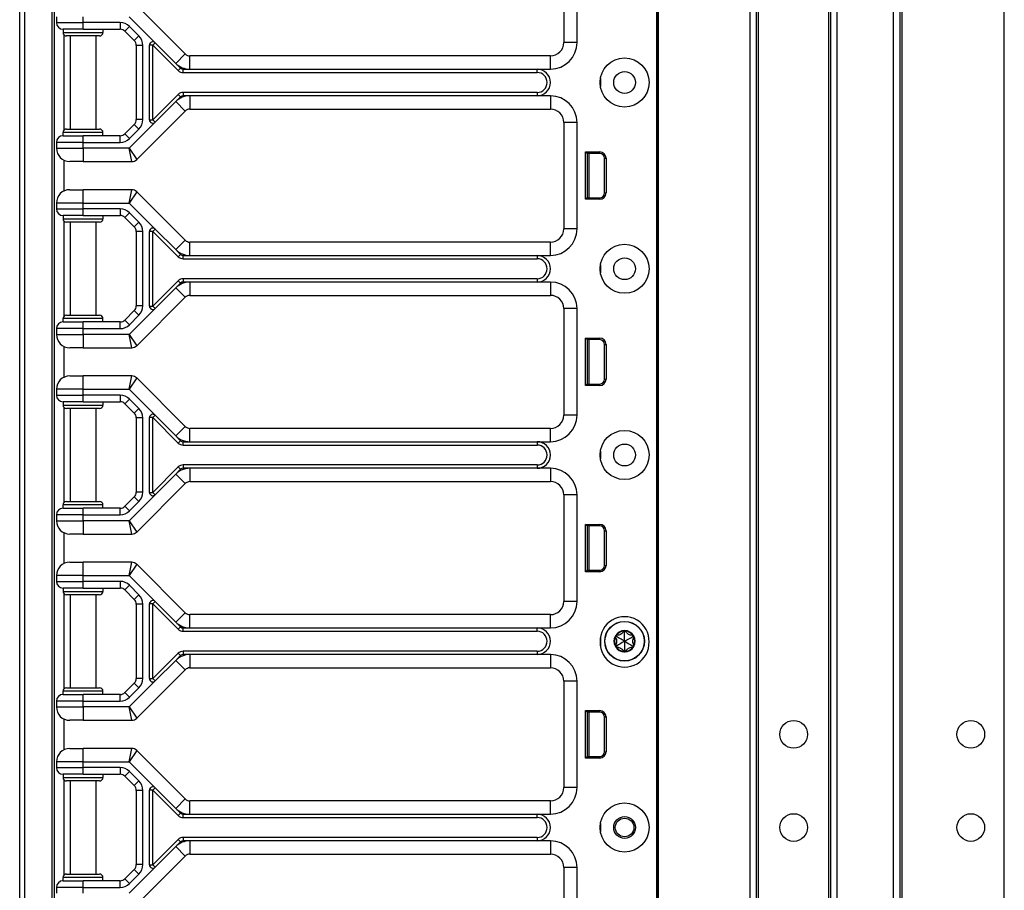
# Model space of a CAD drawing. Units: inches. Extents: x 31 to 76, y 38 to 151.
# Drawn here: x 57 to 67, y 86 to 94 of the extents above; entities that cross this region are included whole.
import ezdxf

# ---------------------------------------------------------------- set-up
doc = ezdxf.new("R2010")
doc.units = ezdxf.units.IN
doc.header["$LTSCALE"] = 8
doc.header["$MEASUREMENT"] = 0

msp = doc.modelspace()

# ---------------------------------------------------------------- linework, layer by layer
for p, q in [((57.4741, 77.9352), (57.4741, 118.0602)), ((57.5188, 118.0602), (57.5188, 77.9352)), ((63.4632, 38.0607), (63.4632, 117.6857)), ((63.4782, 38.0607), (63.4782, 117.6857)), ((64.3378, 38.0607), (64.3378, 117.6857)), ((64.3978, 38.0607), (64.3978, 117.6857)), ((65.0978, 38.0607), (65.0978, 117.6857)), ((65.1578, 38.0607), (65.1578, 117.6857)), ((65.6878, 38.0607), (65.6878, 117.6857)), ((65.7478, 38.0607), (65.7478, 117.6857)), ((65.7678, 38.0607), (65.7678, 117.6857)), ((66.7278, 38.0607), (66.7278, 117.6857)), ((64.4178, 39.5217), (64.4178, 116.2247)), ((65.0778, 39.5254), (65.0778, 116.221)), ((63.4612, 97.9977), (63.4612, 78.7477)), ((63.4628, 97.9977), (63.4628, 78.7477)), ((57.7809, 83.5552), (57.7809, 96.6902)), ((57.7992, 96.6902), (57.7992, 83.5552)), ((62.5872, 94.9977), (62.5872, 93.9977)), ((62.7122, 93.9977), (62.7122, 94.9977)), ((59.0295, 93.891), (58.5736, 94.3469)), ((57.8192, 94.2402), (57.8192, 94.1852)), ((58.0692, 94.1852), (58.0692, 94.2402)), ((58.5035, 94.2402), (58.7476, 93.9961)), ((57.8192, 94.1852), (58.0692, 94.1852)), ((58.0692, 94.1227), (57.8817, 94.1227)), ((57.8817, 94.1227), (57.8817, 94.0914)), ((58.4184, 94.1852), (58.0692, 94.1852)), ((58.0692, 94.1227), (58.0692, 94.1852)), ((58.0692, 94.1227), (58.4184, 94.1227)), ((58.2567, 94.1227), (58.2567, 94.0914)), ((58.4184, 94.1852), (58.4184, 94.1227)), ((58.5067, 94.1486), (58.4625, 94.1044)), ((58.5951, 94.0602), (58.5067, 94.1486)), ((57.8817, 94.0914), (58.2567, 94.0914)), ((57.8892, 94.0711), (57.8892, 93.1742)), ((58.2255, 94.0602), (57.913, 94.0602)), ((57.9492, 94.0602), (57.9492, 93.1852)), ((58.1892, 94.0602), (58.1892, 93.1852)), ((58.4625, 94.1044), (58.5509, 94.016)), ((58.5951, 94.0602), (58.5509, 94.016)), ((58.6317, 93.9718), (58.5692, 93.9718)), ((58.5692, 93.9718), (58.5692, 93.2736)), ((58.6317, 93.2736), (58.6317, 93.9718)), ((58.6942, 93.2714), (58.6942, 93.974)), ((58.7255, 93.974), (58.6942, 93.974)), ((58.7476, 93.9961), (58.7255, 93.974)), ((58.7255, 93.974), (58.9648, 93.7347)), ((58.7255, 93.2714), (58.7255, 93.974)), ((58.7476, 93.9961), (58.9411, 93.8026)), ((62.7122, 93.9977), (62.5872, 93.9977)), ((58.9411, 93.8026), (59.0295, 93.891)), ((59.0737, 93.7477), (59.0737, 93.8727)), ((62.4622, 93.8727), (59.0737, 93.8727)), ((62.4622, 93.7477), (62.4622, 93.8727)), ((58.9411, 93.8026), (58.9869, 93.7568)), ((58.9869, 93.7568), (58.9648, 93.7347)), ((59.009, 93.7477), (59.0737, 93.7477)), ((59.009, 93.7164), (59.009, 93.7477)), ((59.0737, 93.7477), (62.3372, 93.7477)), ((62.3372, 93.7477), (62.4622, 93.7477)), ((62.3372, 93.7164), (62.3372, 93.7477)), ((59.009, 93.7164), (62.3372, 93.7164)), ((62.9318, 93.6602), (62.9318, 93.5852)), ((58.9648, 93.5106), (58.7255, 93.2714)), ((58.9869, 93.4885), (58.9411, 93.4428)), ((58.9648, 93.5106), (58.9869, 93.4885)), ((59.009, 93.5289), (59.009, 93.4977)), ((62.3372, 93.5289), (59.009, 93.5289)), ((59.0737, 93.4977), (59.009, 93.4977)), ((59.0737, 93.4977), (59.0737, 93.3727)), ((62.3372, 93.4977), (59.0737, 93.4977)), ((62.3372, 93.5289), (62.3372, 93.4977)), ((62.4622, 93.4977), (62.3372, 93.4977)), ((62.4622, 93.4977), (62.4622, 93.3727)), ((58.9411, 93.4428), (58.7476, 93.2493)), ((58.9411, 93.4428), (59.0295, 93.3544)), ((59.0737, 93.3727), (62.4622, 93.3727)), ((58.5736, 92.8985), (59.0295, 93.3544)), ((57.913, 93.1852), (58.2255, 93.1852)), ((58.5509, 93.2294), (58.4625, 93.141)), ((58.7476, 93.2493), (58.5035, 93.0052)), ((58.5067, 93.0968), (58.5951, 93.1852)), ((58.5951, 93.1852), (58.5509, 93.2294)), ((58.6317, 93.2736), (58.5692, 93.2736)), ((58.6942, 93.2714), (58.7255, 93.2714)), ((58.7255, 93.2714), (58.7476, 93.2493)), ((62.7122, 93.2477), (62.5872, 93.2477)), ((62.5872, 93.2477), (62.5872, 92.2477)), ((62.7122, 92.2477), (62.7122, 93.2477)), ((58.2567, 93.1539), (57.8817, 93.1539)), ((57.8817, 93.1227), (57.8817, 93.1539)), ((57.8817, 93.1227), (58.0692, 93.1227)), ((58.0692, 93.0602), (58.0692, 93.1227)), ((58.4184, 93.1227), (58.0692, 93.1227)), ((58.2567, 93.1227), (58.2567, 93.1539)), ((58.4184, 93.0602), (58.4184, 93.1227)), ((58.5067, 93.0968), (58.4625, 93.141)), ((57.8192, 93.0602), (57.8192, 93.0052)), ((58.0692, 93.0602), (57.8192, 93.0602)), ((57.8192, 93.0052), (58.0692, 93.0052)), ((58.0692, 93.0052), (58.0692, 93.0602)), ((58.0692, 93.0602), (58.4184, 93.0602)), ((58.5035, 93.0052), (58.0692, 93.0052)), ((58.0692, 93.0052), (58.0692, 92.8802)), ((58.5035, 93.0052), (58.5736, 92.8985)), ((58.5294, 92.8802), (58.5035, 93.0052)), ((62.7932, 92.5256), (62.7932, 92.9707)), ((62.7932, 92.9707), (62.9255, 92.9707)), ((62.8072, 92.9567), (62.7932, 92.9707)), ((62.8072, 92.9567), (62.8072, 92.5397)), ((62.9255, 92.9567), (62.8072, 92.9567)), ((62.8072, 92.9482), (62.8102, 92.9479)), ((62.8102, 92.5397), (62.8102, 92.9567)), ((62.8252, 92.5397), (62.8252, 92.9567)), ((62.9255, 92.9567), (62.9255, 92.9707)), ((62.9705, 92.9117), (62.9845, 92.9117)), ((62.9705, 92.5847), (62.9705, 92.9117)), ((62.9845, 92.9117), (62.9845, 92.5847)), ((57.8892, 92.8929), (57.8892, 92.6024)), ((58.0692, 92.8802), (57.9442, 92.8802)), ((58.0692, 92.8802), (58.5294, 92.8802)), ((57.9442, 92.6152), (58.0692, 92.6152)), ((58.5294, 92.6152), (58.0692, 92.6152)), ((58.0692, 92.4902), (58.0692, 92.6152)), ((58.5035, 92.4902), (58.5294, 92.6152)), ((58.5736, 92.5969), (58.5035, 92.4902)), ((59.0295, 92.141), (58.5736, 92.5969)), ((62.8072, 92.5397), (62.7932, 92.5256)), ((62.8072, 92.5482), (62.8102, 92.5484)), ((62.8072, 92.5397), (62.9255, 92.5397)), ((62.9255, 92.5397), (62.9255, 92.5256)), ((62.9705, 92.5847), (62.9845, 92.5847)), ((58.0692, 92.4902), (57.8192, 92.4902)), ((57.8192, 92.4902), (57.8192, 92.4352)), ((58.0692, 92.4902), (58.5035, 92.4902)), ((58.0692, 92.4352), (58.0692, 92.4902)), ((58.5035, 92.4902), (58.7476, 92.2461)), ((62.9255, 92.5256), (62.7932, 92.5256)), ((57.8192, 92.4352), (58.0692, 92.4352)), ((58.0692, 92.3727), (57.8817, 92.3727)), ((57.8817, 92.3727), (57.8817, 92.3414)), ((58.4184, 92.4352), (58.0692, 92.4352)), ((58.0692, 92.3727), (58.0692, 92.4352)), ((58.0692, 92.3727), (58.4184, 92.3727)), ((58.2567, 92.3727), (58.2567, 92.3414)), ((58.4184, 92.4352), (58.4184, 92.3727)), ((58.5067, 92.3986), (58.4625, 92.3544)), ((58.4625, 92.3544), (58.5509, 92.266)), ((58.5951, 92.3102), (58.5067, 92.3986)), ((57.8817, 92.3414), (58.2567, 92.3414)), ((57.8892, 92.3211), (57.8892, 91.4242)), ((58.2255, 92.3102), (57.913, 92.3102)), ((57.9492, 92.3102), (57.9492, 91.4352)), ((58.1892, 92.3102), (58.1892, 91.4352)), ((58.5951, 92.3102), (58.5509, 92.266)), ((58.6317, 92.2218), (58.5692, 92.2218)), ((58.5692, 92.2218), (58.5692, 91.5236)), ((58.6317, 91.5236), (58.6317, 92.2218)), ((58.6942, 91.5214), (58.6942, 92.224)), ((58.7255, 92.224), (58.6942, 92.224)), ((58.7476, 92.2461), (58.7255, 92.224)), ((58.7255, 92.224), (58.9648, 91.9847)), ((58.7255, 91.5214), (58.7255, 92.224)), ((58.7476, 92.2461), (58.9411, 92.0526)), ((62.7122, 92.2477), (62.5872, 92.2477)), ((58.9411, 92.0526), (59.0295, 92.141)), ((59.0737, 91.9977), (59.0737, 92.1227)), ((62.4622, 92.1227), (59.0737, 92.1227)), ((62.4622, 91.9977), (62.4622, 92.1227)), ((58.9411, 92.0526), (58.9869, 92.0068)), ((58.9648, 91.9847), (58.9869, 92.0068)), ((59.009, 91.9977), (59.0737, 91.9977)), ((59.009, 91.9664), (59.009, 91.9977)), ((59.0737, 91.9977), (62.3372, 91.9977)), ((62.3372, 91.9977), (62.4622, 91.9977)), ((62.3372, 91.9977), (62.3372, 91.9664)), ((59.009, 91.9664), (62.3372, 91.9664)), ((62.9318, 91.9102), (62.9318, 91.8352)), ((58.9648, 91.7606), (58.7255, 91.5214)), ((58.9869, 91.7385), (58.9411, 91.6928)), ((58.9648, 91.7606), (58.9869, 91.7385)), ((59.009, 91.7789), (59.009, 91.7477)), ((62.3372, 91.7789), (59.009, 91.7789)), ((59.0737, 91.7477), (59.009, 91.7477)), ((59.0737, 91.7477), (59.0737, 91.6227)), ((62.3372, 91.7477), (59.0737, 91.7477)), ((62.3372, 91.7789), (62.3372, 91.7477)), ((62.4622, 91.7477), (62.3372, 91.7477)), ((62.4622, 91.7477), (62.4622, 91.6227)), ((58.9411, 91.6928), (58.7476, 91.4993)), ((58.9411, 91.6928), (59.0295, 91.6044)), ((59.0737, 91.6227), (62.4622, 91.6227)), ((58.6317, 91.5236), (58.5692, 91.5236)), ((58.5736, 91.1485), (59.0295, 91.6044)), ((58.6942, 91.5214), (58.7255, 91.5214)), ((58.7255, 91.5214), (58.7476, 91.4993)), ((57.913, 91.4352), (58.2255, 91.4352)), ((58.5509, 91.4794), (58.4625, 91.391)), ((58.7476, 91.4993), (58.5035, 91.2552)), ((58.5067, 91.3468), (58.5951, 91.4352)), ((58.5951, 91.4352), (58.5509, 91.4794)), ((62.7122, 91.4977), (62.5872, 91.4977)), ((62.5872, 91.4977), (62.5872, 90.4977)), ((62.7122, 90.4977), (62.7122, 91.4977)), ((58.2567, 91.4039), (57.8817, 91.4039)), ((57.8817, 91.3727), (57.8817, 91.4039)), ((57.8817, 91.3727), (58.0692, 91.3727)), ((58.0692, 91.3102), (58.0692, 91.3727)), ((58.4184, 91.3727), (58.0692, 91.3727)), ((58.2567, 91.3727), (58.2567, 91.4039)), ((58.4184, 91.3102), (58.4184, 91.3727)), ((58.5067, 91.3468), (58.4625, 91.391)), ((57.8192, 91.3102), (57.8192, 91.2552)), ((58.0692, 91.3102), (57.8192, 91.3102)), ((57.8192, 91.2552), (58.0692, 91.2552)), ((58.0692, 91.2552), (58.0692, 91.3102)), ((58.0692, 91.3102), (58.4184, 91.3102)), ((58.5035, 91.2552), (58.0692, 91.2552)), ((58.0692, 91.2552), (58.0692, 91.1302)), ((58.5035, 91.2552), (58.5736, 91.1485)), ((58.5294, 91.1302), (58.5035, 91.2552)), ((62.7932, 90.7756), (62.7932, 91.2207)), ((62.7932, 91.2207), (62.9255, 91.2207)), ((62.8072, 91.2067), (62.7932, 91.2207)), ((62.8072, 91.2067), (62.8072, 90.7897)), ((62.9255, 91.2067), (62.8072, 91.2067)), ((62.8072, 91.1982), (62.8102, 91.1979)), ((62.8102, 90.7897), (62.8102, 91.2067)), ((62.8252, 90.7897), (62.8252, 91.2067)), ((62.9255, 91.2067), (62.9255, 91.2207)), ((62.9705, 91.1617), (62.9845, 91.1617)), ((62.9705, 90.8347), (62.9705, 91.1617)), ((62.9845, 91.1617), (62.9845, 90.8347)), ((57.8892, 91.1429), (57.8892, 90.8524)), ((58.0692, 91.1302), (57.9442, 91.1302)), ((58.0692, 91.1302), (58.5294, 91.1302)), ((57.9442, 90.8652), (58.0692, 90.8652)), ((58.5294, 90.8652), (58.0692, 90.8652)), ((58.0692, 90.7402), (58.0692, 90.8652)), ((58.5035, 90.7402), (58.5294, 90.8652)), ((58.5736, 90.8469), (58.5035, 90.7402)), ((59.0295, 90.391), (58.5736, 90.8469)), ((62.8072, 90.7897), (62.7932, 90.7756)), ((62.8072, 90.7982), (62.8102, 90.7984)), ((62.8072, 90.7897), (62.9255, 90.7897)), ((62.9255, 90.7897), (62.9255, 90.7756)), ((62.9705, 90.8347), (62.9845, 90.8347)), ((58.0692, 90.7402), (57.8192, 90.7402)), ((57.8192, 90.7402), (57.8192, 90.6852)), ((58.0692, 90.7402), (58.5035, 90.7402)), ((58.0692, 90.6852), (58.0692, 90.7402)), ((58.5035, 90.7402), (58.7476, 90.4961)), ((62.9255, 90.7756), (62.7932, 90.7756)), ((57.8192, 90.6852), (58.0692, 90.6852)), ((58.0692, 90.6227), (57.8817, 90.6227)), ((57.8817, 90.6227), (57.8817, 90.5914)), ((58.4184, 90.6852), (58.0692, 90.6852)), ((58.0692, 90.6227), (58.0692, 90.6852)), ((58.0692, 90.6227), (58.4184, 90.6227)), ((58.2567, 90.6227), (58.2567, 90.5914)), ((58.4184, 90.6852), (58.4184, 90.6227)), ((58.5067, 90.6486), (58.4625, 90.6044)), ((58.4625, 90.6044), (58.5509, 90.516)), ((58.5951, 90.5602), (58.5067, 90.6486)), ((57.8817, 90.5914), (58.2567, 90.5914)), ((57.8892, 90.5711), (57.8892, 89.6742)), ((58.2255, 90.5602), (57.913, 90.5602)), ((57.9492, 90.5602), (57.9492, 89.6852)), ((58.1892, 90.5602), (58.1892, 89.6852)), ((58.5951, 90.5602), (58.5509, 90.516)), ((58.6317, 90.4718), (58.5692, 90.4718)), ((58.5692, 90.4718), (58.5692, 89.7736)), ((58.6317, 89.7736), (58.6317, 90.4718)), ((58.6942, 89.7714), (58.6942, 90.474)), ((58.7255, 90.474), (58.6942, 90.474)), ((58.7476, 90.4961), (58.7255, 90.474)), ((58.7255, 90.474), (58.9648, 90.2347)), ((58.7255, 89.7714), (58.7255, 90.474)), ((58.7476, 90.4961), (58.9411, 90.3026)), ((62.7122, 90.4977), (62.5872, 90.4977)), ((58.9411, 90.3026), (59.0295, 90.391)), ((59.0737, 90.2477), (59.0737, 90.3727)), ((62.4622, 90.3727), (59.0737, 90.3727)), ((62.4622, 90.2477), (62.4622, 90.3727)), ((58.9411, 90.3026), (58.9869, 90.2568)), ((58.9648, 90.2347), (58.9869, 90.2568)), ((59.009, 90.2477), (59.0737, 90.2477)), ((59.009, 90.2164), (59.009, 90.2477)), ((59.0737, 90.2477), (62.3372, 90.2477)), ((62.3372, 90.2477), (62.4622, 90.2477)), ((62.3372, 90.2477), (62.3372, 90.2164)), ((59.009, 90.2164), (62.3372, 90.2164)), ((62.9318, 90.1602), (62.9318, 90.0852)), ((58.9648, 90.0106), (58.7255, 89.7714)), ((58.9869, 89.9885), (58.9411, 89.9428)), ((58.9648, 90.0106), (58.9869, 89.9885)), ((59.009, 90.0289), (59.009, 89.9977)), ((62.3372, 90.0289), (59.009, 90.0289)), ((59.0737, 89.9977), (59.009, 89.9977)), ((59.0737, 89.9977), (59.0737, 89.8727)), ((62.3372, 89.9977), (59.0737, 89.9977)), ((62.3372, 90.0289), (62.3372, 89.9977)), ((62.4622, 89.9977), (62.3372, 89.9977)), ((62.4622, 89.9977), (62.4622, 89.8727)), ((58.5736, 89.3985), (59.0295, 89.8544)), ((58.9411, 89.9428), (58.7476, 89.7493)), ((58.9411, 89.9428), (59.0295, 89.8544)), ((59.0737, 89.8727), (62.4622, 89.8727)), ((58.6317, 89.7736), (58.5692, 89.7736)), ((58.6942, 89.7714), (58.7255, 89.7714)), ((58.7255, 89.7714), (58.7476, 89.7493)), ((57.913, 89.6852), (58.2255, 89.6852)), ((58.5509, 89.7294), (58.4625, 89.641)), ((58.7476, 89.7493), (58.5035, 89.5052)), ((58.5067, 89.5968), (58.5951, 89.6852)), ((58.5951, 89.6852), (58.5509, 89.7294)), ((62.7122, 89.7477), (62.5872, 89.7477)), ((62.5872, 89.7477), (62.5872, 88.7477)), ((62.7122, 88.7477), (62.7122, 89.7477)), ((58.2567, 89.6539), (57.8817, 89.6539)), ((57.8817, 89.6227), (57.8817, 89.6539)), ((57.8817, 89.6227), (58.0692, 89.6227)), ((58.0692, 89.5602), (58.0692, 89.6227)), ((58.4184, 89.6227), (58.0692, 89.6227)), ((58.2567, 89.6227), (58.2567, 89.6539)), ((58.4184, 89.5602), (58.4184, 89.6227)), ((58.5067, 89.5968), (58.4625, 89.641)), ((57.8192, 89.5602), (57.8192, 89.5052)), ((58.0692, 89.5602), (57.8192, 89.5602)), ((57.8192, 89.5052), (58.0692, 89.5052)), ((58.0692, 89.5052), (58.0692, 89.5602)), ((58.0692, 89.5602), (58.4184, 89.5602)), ((58.5035, 89.5052), (58.0692, 89.5052)), ((58.0692, 89.5052), (58.0692, 89.3802)), ((58.5035, 89.5052), (58.5736, 89.3985)), ((58.5294, 89.3802), (58.5035, 89.5052)), ((57.8892, 89.3929), (57.8892, 89.1024)), ((62.7932, 89.0256), (62.7932, 89.4707)), ((62.7932, 89.4707), (62.9255, 89.4707)), ((62.8072, 89.4567), (62.7932, 89.4707)), ((62.8072, 89.4567), (62.8072, 89.0397)), ((62.9255, 89.4567), (62.8072, 89.4567)), ((62.8072, 89.4482), (62.8102, 89.4479)), ((62.8102, 89.0397), (62.8102, 89.4567)), ((62.8252, 89.0397), (62.8252, 89.4567)), ((62.9255, 89.4567), (62.9255, 89.4707)), ((62.9705, 89.4117), (62.9845, 89.4117)), ((62.9705, 89.0847), (62.9705, 89.4117)), ((62.9845, 89.4117), (62.9845, 89.0847)), ((58.0692, 89.3802), (57.9442, 89.3802)), ((58.0692, 89.3802), (58.5294, 89.3802)), ((57.9442, 89.1152), (58.0692, 89.1152)), ((58.5294, 89.1152), (58.0692, 89.1152)), ((58.0692, 88.9902), (58.0692, 89.1152)), ((58.5035, 88.9902), (58.5294, 89.1152)), ((58.5736, 89.0969), (58.5035, 88.9902)), ((59.0295, 88.641), (58.5736, 89.0969)), ((62.8072, 89.0397), (62.7932, 89.0256)), ((62.9255, 89.0256), (62.7932, 89.0256)), ((62.8072, 89.0482), (62.8102, 89.0484)), ((62.8072, 89.0397), (62.9255, 89.0397)), ((62.9255, 89.0397), (62.9255, 89.0256)), ((62.9705, 89.0847), (62.9845, 89.0847)), ((58.0692, 88.9902), (57.8192, 88.9902)), ((57.8192, 88.9902), (57.8192, 88.9352)), ((57.8192, 88.9352), (58.0692, 88.9352)), ((58.0692, 88.9902), (58.5035, 88.9902)), ((58.0692, 88.9352), (58.0692, 88.9902)), ((58.4184, 88.9352), (58.0692, 88.9352)), ((58.0692, 88.8727), (58.0692, 88.9352)), ((58.4184, 88.9352), (58.4184, 88.8727)), ((58.5035, 88.9902), (58.7476, 88.7461)), ((58.0692, 88.8727), (57.8817, 88.8727)), ((57.8817, 88.8727), (57.8817, 88.8414)), ((57.8817, 88.8414), (58.2567, 88.8414)), ((58.0692, 88.8727), (58.4184, 88.8727)), ((58.2567, 88.8727), (58.2567, 88.8414)), ((58.5067, 88.8986), (58.4625, 88.8544)), ((58.4625, 88.8544), (58.5509, 88.766)), ((58.5951, 88.8102), (58.5067, 88.8986)), ((57.8892, 88.8211), (57.8892, 87.9242)), ((58.2255, 88.8102), (57.913, 88.8102)), ((57.9492, 88.8102), (57.9492, 87.9352)), ((58.1892, 88.8102), (58.1892, 87.9352)), ((58.5951, 88.8102), (58.5509, 88.766)), ((58.7476, 88.7461), (58.7255, 88.724)), ((58.7476, 88.7461), (58.9411, 88.5526)), ((62.7122, 88.7477), (62.5872, 88.7477)), ((58.6317, 88.7218), (58.5692, 88.7218)), ((58.5692, 88.7218), (58.5692, 88.0236)), ((58.6317, 88.0236), (58.6317, 88.7218)), ((58.6942, 88.0214), (58.6942, 88.724)), ((58.7255, 88.724), (58.6942, 88.724)), ((58.7255, 88.724), (58.9648, 88.4847)), ((58.7255, 88.0214), (58.7255, 88.724)), ((58.9411, 88.5526), (59.0295, 88.641)), ((59.0737, 88.4977), (59.0737, 88.6227)), ((62.4622, 88.6227), (59.0737, 88.6227)), ((62.4622, 88.4977), (62.4622, 88.6227)), ((58.9411, 88.5526), (58.9869, 88.5068)), ((58.9869, 88.5068), (58.9648, 88.4847)), ((59.009, 88.4664), (59.009, 88.4977)), ((59.009, 88.4977), (59.0737, 88.4977)), ((59.009, 88.4664), (62.3372, 88.4664)), ((59.0737, 88.4977), (62.3372, 88.4977)), ((62.3372, 88.4977), (62.4622, 88.4977)), ((62.3372, 88.4664), (62.3372, 88.4977)), ((63.1592, 88.4607), (63.1485, 88.4661)), ((63.1592, 88.4607), (63.17, 88.4661)), ((62.9318, 88.4102), (62.9318, 88.3228)), ((63.083, 88.4167), (63.073, 88.4101)), ((63.083, 88.4167), (63.0837, 88.4287)), ((63.2355, 88.4167), (63.2347, 88.4287)), ((63.2355, 88.4167), (63.2455, 88.4101)), ((63.083, 88.3287), (63.073, 88.3353)), ((63.083, 88.3287), (63.0837, 88.3167)), ((63.1592, 88.2847), (63.1485, 88.2793)), ((63.1592, 88.2847), (63.17, 88.2793)), ((63.2355, 88.3287), (63.2347, 88.3167)), ((63.2355, 88.3287), (63.2455, 88.3353)), ((58.9648, 88.2606), (58.7255, 88.0214)), ((58.9411, 88.1928), (58.7476, 87.9993)), ((58.9869, 88.2385), (58.9411, 88.1928)), ((58.9411, 88.1928), (59.0295, 88.1044)), ((58.9648, 88.2606), (58.9869, 88.2385)), ((59.009, 88.2789), (59.009, 88.2477)), ((62.3372, 88.2789), (59.009, 88.2789)), ((59.0737, 88.2477), (59.009, 88.2477)), ((59.0737, 88.2477), (59.0737, 88.1227)), ((62.3372, 88.2477), (59.0737, 88.2477)), ((62.3372, 88.2789), (62.3372, 88.2477)), ((62.4622, 88.2477), (62.3372, 88.2477)), ((62.4622, 88.2477), (62.4622, 88.1227)), ((58.5736, 87.6485), (59.0295, 88.1044)), ((59.0737, 88.1227), (62.4622, 88.1227)), ((58.6317, 88.0236), (58.5692, 88.0236)), ((58.6942, 88.0214), (58.7255, 88.0214)), ((58.7255, 88.0214), (58.7476, 87.9993)), ((57.913, 87.9352), (58.2255, 87.9352)), ((58.5509, 87.9794), (58.4625, 87.891)), ((58.7476, 87.9993), (58.5035, 87.7552)), ((58.5067, 87.8468), (58.5951, 87.9352)), ((58.5951, 87.9352), (58.5509, 87.9794)), ((62.7122, 87.9977), (62.5872, 87.9977)), ((62.5872, 87.9977), (62.5872, 86.9977)), ((62.7122, 86.9977), (62.7122, 87.9977)), ((58.2567, 87.9039), (57.8817, 87.9039)), ((57.8817, 87.8727), (57.8817, 87.9039)), ((57.8817, 87.8727), (58.0692, 87.8727)), ((58.0692, 87.8102), (58.0692, 87.8727)), ((58.4184, 87.8727), (58.0692, 87.8727)), ((58.2567, 87.8727), (58.2567, 87.9039)), ((58.4184, 87.8102), (58.4184, 87.8727)), ((58.5067, 87.8468), (58.4625, 87.891)), ((57.8192, 87.8102), (57.8192, 87.7552)), ((58.0692, 87.8102), (57.8192, 87.8102)), ((57.8192, 87.7552), (58.0692, 87.7552)), ((58.0692, 87.7552), (58.0692, 87.8102)), ((58.0692, 87.8102), (58.4184, 87.8102)), ((58.5035, 87.7552), (58.0692, 87.7552)), ((58.0692, 87.7552), (58.0692, 87.6302)), ((58.5035, 87.7552), (58.5736, 87.6485)), ((58.5294, 87.6302), (58.5035, 87.7552)), ((57.8892, 87.6429), (57.8892, 87.3524)), ((62.7932, 87.2756), (62.7932, 87.7207)), ((62.7932, 87.7207), (62.9255, 87.7207)), ((62.8072, 87.7067), (62.7932, 87.7207)), ((62.8072, 87.7067), (62.8072, 87.2897)), ((62.9255, 87.7067), (62.8072, 87.7067)), ((62.8072, 87.6982), (62.8102, 87.6979)), ((62.8102, 87.2897), (62.8102, 87.7067)), ((62.8252, 87.2897), (62.8252, 87.7067)), ((62.9255, 87.7067), (62.9255, 87.7207)), ((62.9705, 87.6617), (62.9845, 87.6617)), ((62.9705, 87.3347), (62.9705, 87.6617)), ((62.9845, 87.6617), (62.9845, 87.3347)), ((58.0692, 87.6302), (57.9442, 87.6302)), ((58.0692, 87.6302), (58.5294, 87.6302)), ((57.9442, 87.3652), (58.0692, 87.3652)), ((58.5294, 87.3652), (58.0692, 87.3652)), ((58.0692, 87.2402), (58.0692, 87.3652)), ((58.5035, 87.2402), (58.5294, 87.3652)), ((58.5736, 87.3469), (58.5035, 87.2402)), ((59.0295, 86.891), (58.5736, 87.3469)), ((62.8072, 87.2897), (62.7932, 87.2756)), ((62.9255, 87.2756), (62.7932, 87.2756)), ((62.8072, 87.2982), (62.8102, 87.2984)), ((62.8072, 87.2897), (62.9255, 87.2897)), ((62.9255, 87.2897), (62.9255, 87.2756)), ((62.9705, 87.3347), (62.9845, 87.3347)), ((58.0692, 87.2402), (57.8192, 87.2402)), ((57.8192, 87.2402), (57.8192, 87.1852)), ((57.8192, 87.1852), (58.0692, 87.1852)), ((58.0692, 87.2402), (58.5035, 87.2402)), ((58.0692, 87.1852), (58.0692, 87.2402)), ((58.4184, 87.1852), (58.0692, 87.1852)), ((58.0692, 87.1227), (58.0692, 87.1852)), ((58.4184, 87.1852), (58.4184, 87.1227)), ((58.5035, 87.2402), (58.7476, 86.9961)), ((58.0692, 87.1227), (57.8817, 87.1227)), ((57.8817, 87.1227), (57.8817, 87.0914)), ((57.8817, 87.0914), (58.2567, 87.0914)), ((58.0692, 87.1227), (58.4184, 87.1227)), ((58.2567, 87.1227), (58.2567, 87.0914)), ((58.5067, 87.1486), (58.4625, 87.1044)), ((58.4625, 87.1044), (58.5509, 87.016)), ((58.5951, 87.0602), (58.5067, 87.1486)), ((57.8892, 87.0711), (57.8892, 86.1742)), ((58.2255, 87.0602), (57.913, 87.0602)), ((57.9492, 87.0602), (57.9492, 86.1852)), ((58.1892, 87.0602), (58.1892, 86.1852)), ((58.5951, 87.0602), (58.5509, 87.016)), ((58.7476, 86.9961), (58.7255, 86.974)), ((58.7476, 86.9961), (58.9411, 86.8026)), ((62.7122, 86.9977), (62.5872, 86.9977)), ((58.6317, 86.9718), (58.5692, 86.9718)), ((58.5692, 86.9718), (58.5692, 86.2736)), ((58.6317, 86.2736), (58.6317, 86.9718)), ((58.6942, 86.2714), (58.6942, 86.974)), ((58.7255, 86.974), (58.6942, 86.974)), ((58.7255, 86.974), (58.9648, 86.7347)), ((58.7255, 86.2714), (58.7255, 86.974)), ((58.9411, 86.8026), (59.0295, 86.891)), ((58.9411, 86.8026), (58.9869, 86.7568)), ((59.0737, 86.7477), (59.0737, 86.8727)), ((62.4622, 86.8727), (59.0737, 86.8727)), ((62.4622, 86.7477), (62.4622, 86.8727)), ((58.9869, 86.7568), (58.9648, 86.7347)), ((59.009, 86.7164), (59.009, 86.7477)), ((59.009, 86.7477), (59.0737, 86.7477)), ((59.009, 86.7164), (62.3372, 86.7164)), ((59.0737, 86.7477), (62.3372, 86.7477)), ((62.3372, 86.7477), (62.4622, 86.7477)), ((62.3372, 86.7164), (62.3372, 86.7477)), ((62.9318, 86.6602), (62.9318, 86.5852)), ((59.009, 86.5289), (59.009, 86.4977)), ((62.3372, 86.5289), (59.009, 86.5289)), ((62.3372, 86.5289), (62.3372, 86.4977)), ((58.9648, 86.5106), (58.7255, 86.2714)), ((58.9411, 86.4428), (58.7476, 86.2493)), ((58.9869, 86.4885), (58.9411, 86.4428)), ((58.9411, 86.4428), (59.0295, 86.3544)), ((58.9648, 86.5106), (58.9869, 86.4885)), ((59.0737, 86.4977), (59.009, 86.4977)), ((59.0737, 86.4977), (59.0737, 86.3727)), ((62.3372, 86.4977), (59.0737, 86.4977)), ((62.4622, 86.4977), (62.3372, 86.4977)), ((62.4622, 86.4977), (62.4622, 86.3727)), ((58.5736, 85.8985), (59.0295, 86.3544)), ((59.0737, 86.3727), (62.4622, 86.3727)), ((58.7476, 86.2493), (58.5035, 86.0052)), ((58.6317, 86.2736), (58.5692, 86.2736)), ((58.6942, 86.2714), (58.7255, 86.2714)), ((58.7255, 86.2714), (58.7476, 86.2493)), ((62.7122, 86.2477), (62.5872, 86.2477)), ((62.5872, 86.2477), (62.5872, 85.2477)), ((62.7122, 85.2477), (62.7122, 86.2477)), ((58.2567, 86.1539), (57.8817, 86.1539)), ((57.8817, 86.1227), (57.8817, 86.1539)), ((57.913, 86.1852), (58.2255, 86.1852)), ((58.2567, 86.1227), (58.2567, 86.1539)), ((58.5509, 86.2294), (58.4625, 86.141)), ((58.5067, 86.0968), (58.5951, 86.1852)), ((58.5951, 86.1852), (58.5509, 86.2294)), ((57.8192, 86.0602), (57.8192, 86.0052)), ((58.0692, 86.0602), (57.8192, 86.0602)), ((57.8817, 86.1227), (58.0692, 86.1227)), ((58.0692, 86.0602), (58.0692, 86.1227)), ((58.4184, 86.1227), (58.0692, 86.1227)), ((58.0692, 86.0052), (58.0692, 86.0602)), ((58.0692, 86.0602), (58.4184, 86.0602)), ((58.4184, 86.0602), (58.4184, 86.1227)), ((58.5067, 86.0968), (58.4625, 86.141))]:
    msp.add_line(p, q)
for centre, radius in [((63.1592, 93.6227), 0.2305), ((63.1592, 93.6227), 0.1025), ((63.1592, 91.8727), 0.2305), ((63.1592, 91.8727), 0.1025), ((63.1592, 90.1227), 0.2305), ((63.1592, 90.1227), 0.1025), ((63.1592, 88.3727), 0.1865), ((63.1592, 88.3727), 0.1848), ((64.7478, 87.4977), 0.13), ((66.4128, 87.4977), 0.13), ((63.1592, 86.6227), 0.2305), ((63.1592, 86.6227), 0.1025), ((63.1592, 86.6227), 0.0875), ((64.7478, 86.6227), 0.13), ((66.4128, 86.6227), 0.13)]:
    msp.add_circle(centre, radius)
for centre, radius, start, end in [((57.8817, 94.1852), 0.0625, 180, 270), ((58.4184, 94.0602), 0.125, 45, 90), ((58.4184, 94.0602), 0.0625, 45, 90), ((57.913, 94.0914), 0.0313, 180, 270), ((58.2255, 94.0914), 0.0313, 270, 0), ((58.5067, 93.9718), 0.125, 0, 45), ((58.5067, 93.9718), 0.0625, 0, 45), ((58.7255, 93.974), 0.0313, 45, 180), ((62.4622, 93.9977), 0.25, 270, 0), ((62.4622, 93.9977), 0.125, 270, 0), ((59.0737, 93.9352), 0.0625, 225, 270), ((59.0737, 93.9352), 0.1875, 225, 270), ((59.009, 93.7789), 0.0313, 225, 270), ((62.3372, 93.6227), 0.125, 270, 90), ((59.009, 93.7789), 0.0625, 225, 270), ((62.3372, 93.6227), 0.0938, 270, 90), ((59.0737, 93.3102), 0.1875, 90, 135), ((59.009, 93.4664), 0.0625, 90, 135), ((59.009, 93.4664), 0.0313, 90, 135), ((62.4622, 93.2477), 0.25, 0, 90), ((59.0737, 93.3102), 0.0625, 90, 135), ((62.4622, 93.2477), 0.125, 0, 90), ((57.913, 93.1539), 0.0313, 90, 180), ((58.2255, 93.1539), 0.0313, 0, 90), ((58.5067, 93.2736), 0.0625, 315, 0), ((58.5067, 93.2736), 0.125, 315, 0), ((58.7255, 93.2714), 0.0313, 180, 315), ((57.8817, 93.0602), 0.0625, 90, 180), ((58.4184, 93.1852), 0.0625, 270, 315), ((58.4184, 93.1852), 0.125, 270, 315), ((57.9442, 93.0052), 0.125, 180, 270), ((62.9255, 92.9117), 0.059, 0, 90), ((62.9255, 92.9117), 0.045, 0, 90), ((58.5294, 92.9427), 0.0625, 270, 315), ((57.9442, 92.4902), 0.125, 90, 180), ((58.5294, 92.5527), 0.0625, 45, 90), ((62.9255, 92.5847), 0.059, 270, 0), ((62.9255, 92.5847), 0.045, 270, 0), ((57.8817, 92.4352), 0.0625, 180, 270), ((58.4184, 92.3102), 0.125, 45, 90), ((58.4184, 92.3102), 0.0625, 45, 90), ((57.913, 92.3414), 0.0313, 180, 270), ((58.2255, 92.3414), 0.0313, 270, 0), ((58.5067, 92.2218), 0.0625, 0, 45), ((58.5067, 92.2218), 0.125, 0, 45), ((58.7255, 92.224), 0.0313, 45, 180), ((62.4622, 92.2477), 0.25, 270, 0), ((62.4622, 92.2477), 0.125, 270, 0), ((59.0737, 92.1852), 0.0625, 225, 270), ((59.0737, 92.1852), 0.1875, 225, 270), ((59.009, 92.0289), 0.0625, 225, 270), ((59.009, 92.0289), 0.0313, 225, 270), ((62.3372, 91.8727), 0.125, 270, 90), ((62.3372, 91.8727), 0.0938, 270, 90), ((59.0737, 91.5602), 0.1875, 90, 135), ((59.009, 91.7164), 0.0625, 90, 135), ((59.009, 91.7164), 0.0313, 90, 135), ((62.4622, 91.4977), 0.25, 0, 90), ((59.0737, 91.5602), 0.0625, 90, 135), ((62.4622, 91.4977), 0.125, 0, 90), ((58.5067, 91.5236), 0.0625, 315, 0), ((58.5067, 91.5236), 0.125, 315, 0), ((58.7255, 91.5214), 0.0313, 180, 315), ((57.913, 91.4039), 0.0313, 90, 180), ((58.2255, 91.4039), 0.0313, 0, 90), ((57.8817, 91.3102), 0.0625, 90, 180), ((58.4184, 91.4352), 0.0625, 270, 315), ((58.4184, 91.4352), 0.125, 270, 315), ((57.9442, 91.2552), 0.125, 180, 270), ((62.9255, 91.1617), 0.059, 0, 90), ((62.9255, 91.1617), 0.045, 0, 90), ((58.5294, 91.1927), 0.0625, 270, 315), ((57.9442, 90.7402), 0.125, 90, 180), ((58.5294, 90.8027), 0.0625, 45, 90), ((62.9255, 90.8347), 0.059, 270, 0), ((62.9255, 90.8347), 0.045, 270, 0), ((57.8817, 90.6852), 0.0625, 180, 270), ((58.4184, 90.5602), 0.125, 45, 90), ((58.4184, 90.5602), 0.0625, 45, 90), ((57.913, 90.5914), 0.0313, 180, 270), ((58.2255, 90.5914), 0.0313, 270, 0), ((58.5067, 90.4718), 0.0625, 0, 45), ((58.5067, 90.4718), 0.125, 0, 45), ((58.7255, 90.474), 0.0313, 45, 180), ((62.4622, 90.4977), 0.25, 270, 0), ((62.4622, 90.4977), 0.125, 270, 0), ((59.0737, 90.4352), 0.0625, 225, 270), ((59.0737, 90.4352), 0.1875, 225, 270), ((59.009, 90.2789), 0.0625, 225, 270), ((59.009, 90.2789), 0.0312, 225, 270), ((62.3372, 90.1227), 0.125, 270, 90), ((62.3372, 90.1227), 0.0938, 270, 90), ((59.0737, 89.8102), 0.1875, 90, 135), ((59.009, 89.9664), 0.0625, 90, 135), ((59.009, 89.9664), 0.0313, 90, 135), ((62.4622, 89.7477), 0.25, 0, 90), ((59.0737, 89.8102), 0.0625, 90, 135), ((62.4622, 89.7477), 0.125, 0, 90), ((58.5067, 89.7736), 0.0625, 315, 0), ((58.5067, 89.7736), 0.125, 315, 0), ((58.7255, 89.7714), 0.0313, 180, 315), ((57.913, 89.6539), 0.0313, 90, 180), ((58.2255, 89.6539), 0.0313, 0, 90), ((57.8817, 89.5602), 0.0625, 90, 180), ((58.4184, 89.6852), 0.0625, 270, 315), ((58.4184, 89.6852), 0.125, 270, 315), ((57.9442, 89.5052), 0.125, 180, 270), ((58.5294, 89.4427), 0.0625, 270, 315), ((62.9255, 89.4117), 0.059, 0, 90), ((62.9255, 89.4117), 0.045, 0, 90), ((57.9442, 88.9902), 0.125, 90, 180), ((58.5294, 89.0527), 0.0625, 45, 90), ((62.9255, 89.0847), 0.059, 270, 0), ((62.9255, 89.0847), 0.045, 270, 0), ((57.8817, 88.9352), 0.0625, 180, 270), ((58.4184, 88.8102), 0.125, 45, 90), ((57.913, 88.8414), 0.0313, 180, 270), ((58.2255, 88.8414), 0.0313, 270, 0), ((58.4184, 88.8102), 0.0625, 45, 90), ((58.5067, 88.7218), 0.0625, 0, 45), ((58.5067, 88.7218), 0.125, 0, 45), ((58.7255, 88.724), 0.0313, 45, 180), ((62.4622, 88.7477), 0.25, 270, 0), ((62.4622, 88.7477), 0.125, 270, 0), ((59.0737, 88.6852), 0.0625, 225, 270), ((63.1592, 88.3727), 0.2305, 358.45475, 181.54525), ((59.0737, 88.6852), 0.1875, 225, 270), ((59.009, 88.5289), 0.0625, 225, 270), ((59.009, 88.5289), 0.0313, 225, 270), ((62.3372, 88.3727), 0.125, 270, 90), ((62.3372, 88.3727), 0.0938, 270, 90), ((63.1592, 88.3727), 0.1, 90, 150), ((63.1592, 88.3727), 0.095, 96.11065, 143.88935), ((63.1592, 88.4607), 0.012, 90, 147.42846), ((63.1592, 88.3727), 0.1, 30.00014, 90), ((63.1592, 88.4607), 0.012, 32.57154, 90), ((63.1592, 88.3727), 0.095, 36.11065, 83.88935), ((63.1592, 88.3727), 0.1, 150, 210), ((63.1592, 88.3727), 0.095, 156.11065, 203.88935), ((63.083, 88.4167), 0.012, 150, 207.42846), ((63.083, 88.4167), 0.012, 92.57154, 150), ((63.2355, 88.4167), 0.012, 30.0012, 87.42846), ((63.2355, 88.4167), 0.012, 332.57154, 30.0012), ((63.1592, 88.3727), 0.1, 330.00014, 30.00014), ((63.1592, 88.3727), 0.095, 336.11065, 23.88935), ((63.1592, 88.3603), 0.2305, 178.45475, 1.54525), ((63.083, 88.3287), 0.012, 152.57154, 210), ((63.1592, 88.3727), 0.1, 210, 270.00002), ((63.083, 88.3287), 0.012, 210, 267.42846), ((63.1592, 88.3727), 0.095, 216.11065, 263.88935), ((63.1592, 88.3727), 0.1, 270.00002, 330.00014), ((63.1592, 88.3727), 0.095, 276.11065, 323.88935), ((63.2355, 88.3287), 0.012, 272.57154, 330.00114), ((63.2355, 88.3287), 0.012, 330.00114, 27.42846), ((59.0737, 88.0602), 0.1875, 90, 135), ((59.009, 88.2164), 0.0625, 90, 135), ((59.009, 88.2164), 0.0313, 90, 135), ((62.4622, 87.9977), 0.25, 0, 90), ((63.1592, 88.2847), 0.012, 212.57154, 270.00016), ((63.1592, 88.2847), 0.012, 270.00016, 327.42846), ((59.0737, 88.0602), 0.0625, 90, 135), ((62.4622, 87.9977), 0.125, 0, 90), ((58.5067, 88.0236), 0.0625, 315, 0), ((58.5067, 88.0236), 0.125, 315, 0), ((58.7255, 88.0214), 0.0313, 180, 315), ((57.913, 87.9039), 0.0313, 90, 180), ((58.2255, 87.9039), 0.0313, 0, 90), ((57.8817, 87.8102), 0.0625, 90, 180), ((58.4184, 87.9352), 0.0625, 270, 315), ((58.4184, 87.9352), 0.125, 270, 315), ((57.9442, 87.7552), 0.125, 180, 270), ((58.5294, 87.6927), 0.0625, 270, 315), ((62.9255, 87.6617), 0.059, 0, 90), ((62.9255, 87.6617), 0.045, 0, 90), ((57.9442, 87.2402), 0.125, 90, 180), ((58.5294, 87.3027), 0.0625, 45, 90), ((62.9255, 87.3347), 0.059, 270, 0), ((62.9255, 87.3347), 0.045, 270, 0), ((57.8817, 87.1852), 0.0625, 180, 270), ((58.4184, 87.0602), 0.125, 45, 90), ((57.913, 87.0914), 0.0313, 180, 270), ((58.2255, 87.0914), 0.0313, 270, 0), ((58.4184, 87.0602), 0.0625, 45, 90), ((58.5067, 86.9718), 0.0625, 0, 45), ((58.5067, 86.9718), 0.125, 0, 45), ((58.7255, 86.974), 0.0313, 45, 180), ((62.4622, 86.9977), 0.25, 270, 0), ((62.4622, 86.9977), 0.125, 270, 0), ((59.0737, 86.9352), 0.1875, 225, 270), ((59.0737, 86.9352), 0.0625, 225, 270), ((59.009, 86.7789), 0.0625, 225, 270), ((59.009, 86.7789), 0.0313, 225, 270), ((62.3372, 86.6227), 0.125, 270, 90), ((62.3372, 86.6227), 0.0938, 270, 90), ((59.009, 86.4664), 0.0625, 90, 135), ((59.0737, 86.3102), 0.1875, 90, 135), ((59.009, 86.4664), 0.0313, 90, 135), ((62.4622, 86.2477), 0.25, 0, 90), ((59.0737, 86.3102), 0.0625, 90, 135), ((62.4622, 86.2477), 0.125, 0, 90), ((58.5067, 86.2736), 0.0625, 315, 0), ((58.5067, 86.2736), 0.125, 315, 0), ((58.7255, 86.2714), 0.0313, 180, 315), ((57.913, 86.1539), 0.0313, 90, 180), ((58.2255, 86.1539), 0.0313, 0, 90), ((57.8817, 86.0602), 0.0625, 90, 180), ((58.4184, 86.1852), 0.0625, 270, 315), ((58.4184, 86.1852), 0.125, 270, 315)]:
    msp.add_arc(centre, radius, start, end)
for centre, major_axis, ratio, start_param, end_param in [((63.1609, 88.4599), (0.0124, -0.0062), 0.929262, 3.040586, 3.137853), ((63.1576, 88.4599), (0.0124, 0.0062), 0.929262, 0.003739, 0.101007), ((63.0847, 88.4178), (0.0117, 0.0077), 0.925745, 3.043326, 3.140224), ((63.0829, 88.4149), (0.0009, 0.0138), 0.93126, 0.005203, 0.102681), ((63.2356, 88.4148), (0.0009, -0.0139), 0.928255, 3.041396, 3.138558), ((63.2338, 88.4178), (-0.0117, 0.0077), 0.925745, 3.142962, 3.239859), ((63.0847, 88.3276), (-0.0117, 0.0077), 0.925745, 0.001369, 0.098267), ((63.0829, 88.3305), (0.0009, -0.0138), 0.93126, 6.180504, 6.277982), ((63.2356, 88.3306), (0.0009, 0.0139), 0.928255, 3.144628, 3.241789), ((63.2338, 88.3276), (0.0117, 0.0077), 0.925745, 6.184919, 6.281816), ((63.1609, 88.2855), (0.0124, 0.0062), 0.929262, 3.145332, 3.2426), ((63.1576, 88.2855), (0.0124, -0.0062), 0.929262, 6.182178, 6.279446)]:
    msp.add_ellipse(centre, major_axis=major_axis, ratio=ratio, start_param=start_param, end_param=end_param)
for points, knots in [([(63.1485, 88.4661), (63.1477, 88.4644), (63.1468, 88.4629), (63.1432, 88.4569), (63.1398, 88.4523), (63.1314, 88.4441), (63.1266, 88.4405), (63.1169, 88.4348), (63.1113, 88.4325), (63.1, 88.4294), (63.0943, 88.4287), (63.0874, 88.4285), (63.0856, 88.4286), (63.0837, 88.4287)], [0.0912188, 0.0912188, 0.0912188, 0.0912188, 0.1060082, 0.1060082, 0.1489603, 0.1489603, 0.1919124, 0.1919124, 0.2348644, 0.2348644, 0.2778165, 0.2778165, 0.2926059, 0.2926059, 0.2926059, 0.2926059]), ([(63.2347, 88.4287), (63.2329, 88.4286), (63.2311, 88.4285), (63.2242, 88.4287), (63.2185, 88.4294), (63.2072, 88.4325), (63.2016, 88.4348), (63.1919, 88.4405), (63.187, 88.4441), (63.1787, 88.4523), (63.1752, 88.4569), (63.1717, 88.4629), (63.1708, 88.4644), (63.17, 88.4661)], [0.0912188, 0.0912188, 0.0912188, 0.0912188, 0.1060082, 0.1060082, 0.1489603, 0.1489603, 0.1919124, 0.1919124, 0.2348644, 0.2348644, 0.2778165, 0.2778165, 0.2926059, 0.2926059, 0.2926059, 0.2926059]), ([(63.073, 88.4101), (63.074, 88.4086), (63.0749, 88.407), (63.0783, 88.401), (63.0805, 88.3956), (63.0835, 88.3843), (63.0842, 88.3783), (63.0842, 88.3671), (63.0835, 88.361), (63.0805, 88.3497), (63.0783, 88.3444), (63.0749, 88.3384), (63.074, 88.3368), (63.073, 88.3353)], [0.0912188, 0.0912188, 0.0912188, 0.0912188, 0.1060082, 0.1060082, 0.1489603, 0.1489603, 0.1919124, 0.1919124, 0.2348644, 0.2348644, 0.2778165, 0.2778165, 0.2926059, 0.2926059, 0.2926059, 0.2926059]), ([(63.1592, 88.3727), (63.1556, 88.3748), (63.1519, 88.3769), (63.133, 88.3878), (63.1179, 88.3966), (63.0959, 88.4093), (63.0896, 88.4129), (63.083, 88.4167)], [-2.9218923, -2.9218923, -2.9218923, -2.9218923, -2.883243, -2.883243, -2.7230628, -2.7230628, -2.6591258, -2.6591258, -2.6591258, -2.6591258]), ([(63.1592, 88.3727), (63.1556, 88.3706), (63.1519, 88.3684), (63.133, 88.3575), (63.1178, 88.3488), (63.0959, 88.3361), (63.0896, 88.3325), (63.083, 88.3287)], [-2.9214416, -2.9214416, -2.9214416, -2.9214416, -2.8827387, -2.8827387, -2.7225866, -2.7225866, -2.6586774, -2.6586774, -2.6586774, -2.6586774]), ([(63.1592, 88.3727), (63.1592, 88.3769), (63.1592, 88.3812), (63.1592, 88.403), (63.1592, 88.4205), (63.1592, 88.4458), (63.1592, 88.4531), (63.1592, 88.4607)], [-2.9218923, -2.9218923, -2.9218923, -2.9218923, -2.883243, -2.883243, -2.7230628, -2.7230628, -2.6591258, -2.6591258, -2.6591258, -2.6591258]), ([(63.1592, 88.3727), (63.1629, 88.3748), (63.1666, 88.3769), (63.1855, 88.3878), (63.2006, 88.3966), (63.2226, 88.4093), (63.2289, 88.4129), (63.2355, 88.4167)], [-2.9218923, -2.9218923, -2.9218923, -2.9218923, -2.883243, -2.883243, -2.7230628, -2.7230628, -2.6591258, -2.6591258, -2.6591258, -2.6591258]), ([(63.1592, 88.3727), (63.1629, 88.3706), (63.1666, 88.3685), (63.1855, 88.3575), (63.2006, 88.3488), (63.2226, 88.3361), (63.2289, 88.3325), (63.2355, 88.3287)], [-2.9218923, -2.9218923, -2.9218923, -2.9218923, -2.883243, -2.883243, -2.7230628, -2.7230628, -2.6591258, -2.6591258, -2.6591258, -2.6591258]), ([(63.1592, 88.3727), (63.1592, 88.3685), (63.1592, 88.3642), (63.1592, 88.3424), (63.1592, 88.3249), (63.1592, 88.2995), (63.1592, 88.2922), (63.1592, 88.2847)], [-2.9218923, -2.9218923, -2.9218923, -2.9218923, -2.883243, -2.883243, -2.7230628, -2.7230628, -2.6591258, -2.6591258, -2.6591258, -2.6591258]), ([(63.2455, 88.4101), (63.2445, 88.4086), (63.2435, 88.407), (63.2402, 88.401), (63.238, 88.3956), (63.235, 88.3843), (63.2342, 88.3783), (63.2342, 88.3671), (63.235, 88.361), (63.238, 88.3497), (63.2402, 88.3444), (63.2435, 88.3384), (63.2445, 88.3368), (63.2455, 88.3353)], [-0.2926059, -0.2926059, -0.2926059, -0.2926059, -0.2778165, -0.2778165, -0.2348644, -0.2348644, -0.1919124, -0.1919124, -0.1489603, -0.1489603, -0.1060082, -0.1060082, -0.0912188, -0.0912188, -0.0912188, -0.0912188]), ([(63.0837, 88.3167), (63.0856, 88.3168), (63.0874, 88.3169), (63.0943, 88.3167), (63.1, 88.316), (63.1113, 88.3129), (63.1169, 88.3106), (63.1266, 88.3049), (63.1314, 88.3013), (63.1398, 88.293), (63.1432, 88.2884), (63.1468, 88.2825), (63.1477, 88.2809), (63.1485, 88.2793)], [0.0912188, 0.0912188, 0.0912188, 0.0912188, 0.1060082, 0.1060082, 0.1489603, 0.1489603, 0.1919124, 0.1919124, 0.2348644, 0.2348644, 0.2778165, 0.2778165, 0.2926059, 0.2926059, 0.2926059, 0.2926059]), ([(63.17, 88.2793), (63.1708, 88.2809), (63.1717, 88.2825), (63.1752, 88.2884), (63.1787, 88.293), (63.187, 88.3013), (63.1919, 88.3049), (63.2016, 88.3106), (63.2072, 88.3129), (63.2185, 88.316), (63.2242, 88.3167), (63.2311, 88.3169), (63.2329, 88.3168), (63.2347, 88.3167)], [0.0912188, 0.0912188, 0.0912188, 0.0912188, 0.1060082, 0.1060082, 0.1489603, 0.1489603, 0.1919124, 0.1919124, 0.2348644, 0.2348644, 0.2778165, 0.2778165, 0.2926059, 0.2926059, 0.2926059, 0.2926059])]:
    msp.add_open_spline(points, degree=3, knots=knots)

doc.saveas('drawing.dxf')
